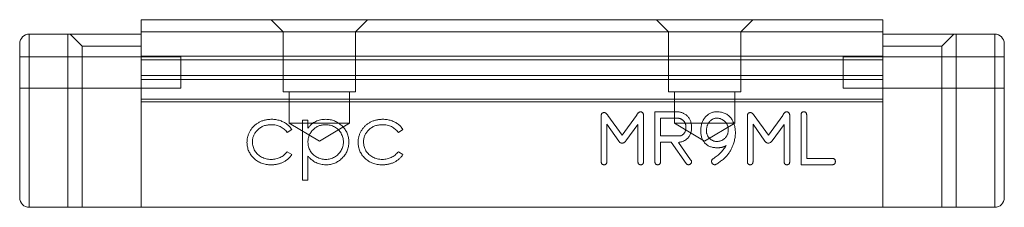
# Model space of a CAD drawing. Units: millimetres. Extents: x 142 to 296, y 94 to 207.
# Drawn here: x 142 to 183, y 94 to 102 of the extents above; entities that cross this region are included whole.
import ezdxf
from ezdxf.lldxf.tags import DXFTag

# ---------------------------------------------------------------- set-up
doc = ezdxf.new("R2010")
doc.units = ezdxf.units.MM
tags = doc.linetypes.add('HIDDEN', pattern=[1.905, 1.27, -0.635]).pattern_tags.tags
tags[6:7] = [DXFTag(74, 4), DXFTag(75, 0), DXFTag(340, '0'), DXFTag(46, 1.0), DXFTag(50, 0.0), DXFTag(44, 0.0), DXFTag(45, 0.0)]
tags[4:5] = [DXFTag(74, 4), DXFTag(75, 0), DXFTag(340, '0'), DXFTag(46, 1.0), DXFTag(50, 0.0), DXFTag(44, 0.0), DXFTag(45, 0.0)]

msp = doc.modelspace()

# ---------------------------------------------------------------- linework, layer by layer
at = {"color": 7, "linetype": 'Continuous', "lineweight": 15}
for p, q in [((154.516, 102.031), (147.116, 102.031)), ((147.116, 101.531), (147.116, 102.031)), ((170.516, 102.031), (154.516, 102.031)), ((177.916, 102.031), (170.516, 102.031)), ((177.916, 101.531), (177.916, 102.031)), ((177.916, 101.531), (147.116, 101.531)), ((147.116, 100.518), (147.116, 101.531)), ((177.916, 100.518), (177.916, 101.531)), ((142.066, 94.631), (142.066, 101.031)), ((142.466, 101.431), (142.466, 94.231)), ((144.066, 101.431), (142.466, 101.431)), ((144.066, 101.431), (144.066, 94.231)), ((144.066, 101.431), (144.166, 101.431)), ((144.166, 101.431), (144.666, 100.931)), ((144.166, 101.431), (147.116, 101.431)), ((180.866, 101.431), (177.916, 101.431)), ((180.366, 100.931), (180.866, 101.431)), ((180.866, 101.431), (180.966, 101.431)), ((180.966, 94.231), (180.966, 101.431)), ((180.966, 101.431), (182.566, 101.431)), ((182.566, 94.231), (182.566, 101.431)), ((182.966, 101.031), (182.966, 94.631)), ((144.666, 100.931), (144.666, 94.231)), ((144.666, 100.931), (147.116, 100.931)), ((180.366, 100.931), (177.916, 100.931)), ((180.366, 94.231), (180.366, 100.931)), ((147.116, 100.518), (177.916, 100.518)), ((147.116, 100.356), (147.116, 100.518)), ((177.916, 100.356), (147.116, 100.356)), ((147.116, 100.356), (147.116, 99.706)), ((177.916, 100.518), (177.916, 100.356)), ((177.916, 100.356), (177.916, 99.706)), ((147.116, 99.706), (177.916, 99.706)), ((147.116, 99.544), (147.116, 99.706)), ((177.916, 99.544), (147.116, 99.544)), ((147.116, 98.731), (147.116, 99.544)), ((177.916, 99.706), (177.916, 99.544)), ((177.916, 98.731), (177.916, 99.544)), ((147.116, 98.616), (147.116, 98.731)), ((177.916, 98.731), (147.116, 98.731)), ((177.916, 98.616), (147.116, 98.616)), ((147.116, 94.231), (147.116, 98.616)), ((177.916, 98.616), (177.916, 98.731)), ((177.916, 94.231), (177.916, 98.616)), ((168.451, 98.202), (169.363, 98.202)), ((168.451, 96.14), (168.451, 98.202)), ((153.816, 97.858), (154.04, 97.858)), ((153.816, 95.358), (153.816, 97.858)), ((154.04, 97.858), (154.04, 97.52)), ((166.221, 96.135), (166.221, 98.027)), ((166.498, 98.043), (167.097, 97.237)), ((167.097, 97.237), (167.689, 98.047)), ((167.981, 98.042), (167.981, 96.136)), ((168.685, 97.938), (168.685, 97.204)), ((169.368, 97.938), (168.685, 97.938)), ((172.293, 96.135), (172.293, 98.027)), ((172.57, 98.043), (173.169, 97.237)), ((173.169, 97.237), (173.761, 98.047)), ((174.053, 98.042), (174.053, 96.136)), ((174.523, 96.002), (174.523, 98.062)), ((174.757, 98.062), (174.757, 96.266)), ((153.367, 97.462), (153.18, 97.345)), ((157.983, 97.462), (157.795, 97.345)), ((166.456, 97.694), (166.456, 96.135)), ((166.953, 96.982), (166.456, 97.694)), ((167.747, 97.678), (167.245, 96.991)), ((167.747, 96.135), (167.747, 97.678)), ((172.528, 97.694), (172.528, 96.135)), ((173.025, 96.982), (172.528, 97.694)), ((173.819, 97.678), (173.317, 96.991)), ((173.819, 96.135), (173.819, 97.678)), ((168.685, 97.204), (169.488, 97.204)), ((168.685, 96.94), (168.685, 96.137)), ((169.126, 96.94), (168.685, 96.94)), ((169.75, 96.059), (169.126, 96.94)), ((169.458, 96.94), (169.426, 96.924)), ((153.18, 96.544), (153.367, 96.421)), ((157.795, 96.544), (157.983, 96.421)), ((169.426, 96.924), (169.935, 96.207)), ((154.04, 96.362), (154.04, 95.358)), ((174.757, 96.266), (175.816, 96.266)), ((175.819, 96.002), (174.523, 96.002)), ((154.04, 95.358), (153.816, 95.358)), ((144.066, 94.231), (142.466, 94.231)), ((144.666, 94.231), (144.066, 94.231)), ((144.666, 94.231), (147.116, 94.231)), ((177.916, 94.231), (147.116, 94.231)), ((180.366, 94.231), (177.916, 94.231)), ((180.966, 94.231), (180.366, 94.231)), ((180.966, 94.231), (182.566, 94.231))]:
    msp.add_line(p, q, dxfattribs=at)
at = {"color": 7, "linetype": 'HIDDEN', "lineweight": 0}
for p, q in [((152.516, 102.031), (153.016, 101.531)), ((152.516, 102.031), (153.016, 101.531)), ((152.52, 102.031), (156.512, 102.031)), ((156.512, 102.031), (152.52, 102.031)), ((156.016, 101.531), (156.516, 102.031)), ((156.016, 101.531), (156.516, 102.031)), ((168.516, 102.031), (169.016, 101.531)), ((168.516, 102.031), (169.016, 101.531)), ((168.52, 102.031), (172.512, 102.031)), ((172.512, 102.031), (168.52, 102.031)), ((172.016, 101.531), (172.516, 102.031)), ((172.016, 101.531), (172.516, 102.031)), ((153.016, 101.531), (153.016, 99.031)), ((153.016, 101.531), (153.016, 99.031)), ((156.015, 101.531), (153.017, 101.531)), ((156.015, 101.531), (153.017, 101.531)), ((156.016, 99.031), (156.016, 101.531)), ((156.016, 99.031), (156.016, 101.531)), ((169.016, 101.531), (169.016, 99.031)), ((169.016, 101.531), (169.016, 99.031)), ((172.015, 101.531), (169.017, 101.531)), ((172.015, 101.531), (169.017, 101.531)), ((172.016, 99.031), (172.016, 101.531)), ((172.016, 99.031), (172.016, 101.531)), ((142.466, 101.431), (144.066, 101.431)), ((144.166, 101.431), (144.066, 101.431)), ((144.666, 100.931), (144.166, 101.431)), ((144.166, 101.431), (147.116, 101.431)), ((147.116, 101.431), (147.116, 100.931)), ((147.116, 100.931), (147.116, 101.431)), ((144.666, 100.931), (147.116, 100.931)), ((144.666, 94.231), (144.666, 100.931)), ((147.116, 100.931), (147.116, 94.231)), ((147.116, 94.231), (147.116, 100.931)), ((142.066, 99.181), (142.066, 100.481)), ((148.766, 100.481), (142.066, 100.481)), ((148.766, 99.181), (148.766, 100.481)), ((176.266, 99.181), (176.266, 100.481)), ((182.966, 100.481), (176.266, 100.481)), ((182.966, 99.181), (182.966, 100.481)), ((142.066, 99.181), (148.766, 99.181)), ((156.016, 99.031), (153.016, 99.031)), ((156.015, 99.031), (153.017, 99.031)), ((153.266, 99.031), (153.266, 97.731)), ((153.266, 99.031), (153.266, 97.731)), ((155.765, 99.031), (153.267, 99.031)), ((155.765, 99.031), (153.267, 99.031)), ((155.766, 97.731), (155.766, 99.031)), ((155.766, 97.731), (155.766, 99.031)), ((172.016, 99.031), (169.016, 99.031)), ((172.015, 99.031), (169.017, 99.031)), ((169.266, 99.031), (169.266, 97.731)), ((169.266, 99.031), (169.266, 97.731)), ((171.765, 99.031), (169.267, 99.031)), ((171.765, 99.031), (169.267, 99.031)), ((171.766, 97.731), (171.766, 99.031)), ((171.766, 97.731), (171.766, 99.031)), ((176.266, 99.181), (182.966, 99.181)), ((155.766, 97.731), (153.266, 97.731)), ((153.266, 97.731), (154.516, 96.98)), ((153.266, 97.731), (154.516, 96.98)), ((155.765, 97.731), (153.267, 97.731)), ((154.516, 96.98), (155.766, 97.731)), ((154.516, 96.98), (155.766, 97.731)), ((171.766, 97.731), (169.266, 97.731)), ((169.266, 97.731), (170.516, 96.98)), ((169.266, 97.731), (170.516, 96.98)), ((171.765, 97.731), (169.267, 97.731)), ((170.516, 96.98), (171.766, 97.731)), ((170.516, 96.98), (171.766, 97.731)), ((144.666, 94.231), (147.116, 94.231))]:
    msp.add_line(p, q, dxfattribs=at)
at = {"color": 7, "linetype": 'Continuous', "lineweight": 15}
for centre, start, end in [((142.466, 101.031), 90, 180), ((182.566, 101.031), 0, 90), ((142.466, 94.631), 180, 270), ((182.566, 94.631), 270, 0)]:
    msp.add_arc(centre, 0.4, start, end, dxfattribs=at)
for points, knots in [([(166.221, 98.027), (166.222, 98.038), (166.222, 98.059), (166.228, 98.088), (166.238, 98.114), (166.252, 98.134), (166.27, 98.15), (166.292, 98.162), (166.318, 98.168), (166.336, 98.169), (166.346, 98.17)], [0, 0, 0, 0, 0.154287, 0.292108, 0.412417, 0.524802, 0.632409, 0.744755, 0.864526, 1, 1, 1, 1]), ([(166.346, 98.17), (166.354, 98.169), (166.368, 98.169), (166.39, 98.162), (166.411, 98.152), (166.431, 98.138), (166.449, 98.12), (166.467, 98.098), (166.484, 98.072), (166.493, 98.053), (166.498, 98.043)], [0, 0, 0, 0, 0.107751, 0.212518, 0.3223, 0.437213, 0.559655, 0.692121, 0.839227, 1, 1, 1, 1]), ([(167.689, 98.047), (167.695, 98.059), (167.707, 98.082), (167.726, 98.114), (167.747, 98.141), (167.767, 98.163), (167.789, 98.18), (167.81, 98.193), (167.833, 98.2), (167.848, 98.201), (167.855, 98.202)], [0, 0, 0, 0, 0.1714538, 0.3272538, 0.4667635, 0.5928476, 0.7047839, 0.8086544, 0.9056131, 1, 1, 1, 1]), ([(167.855, 98.202), (167.864, 98.201), (167.881, 98.2), (167.905, 98.191), (167.927, 98.177), (167.946, 98.157), (167.962, 98.133), (167.973, 98.105), (167.98, 98.075), (167.981, 98.053), (167.981, 98.042)], [0, 0, 0, 0, 0.111904, 0.221293, 0.335172, 0.456748, 0.583528, 0.713134, 0.852003, 1, 1, 1, 1]), ([(169.363, 98.202), (169.384, 98.201), (169.424, 98.2), (169.483, 98.192), (169.54, 98.179), (169.595, 98.161), (169.647, 98.137), (169.698, 98.109), (169.745, 98.075), (169.775, 98.049), (169.79, 98.035)], [0, 0, 0, 0, 0.1310498, 0.258173, 0.3814189, 0.5040748, 0.6260909, 0.7486066, 0.8725168, 1, 1, 1, 1]), ([(170.357, 97.406), (170.358, 97.435), (170.359, 97.491), (170.368, 97.572), (170.383, 97.65), (170.403, 97.724), (170.43, 97.793), (170.462, 97.859), (170.5, 97.921), (170.544, 97.979), (170.592, 98.031), (170.645, 98.077), (170.701, 98.116), (170.761, 98.147), (170.824, 98.172), (170.892, 98.189), (170.962, 98.199), (171.011, 98.201), (171.035, 98.202)], [0, 0, 0, 0, 0.07277, 0.142424, 0.209684, 0.274949, 0.338201, 0.40046, 0.462429, 0.52437, 0.585241, 0.644283, 0.702203, 0.759573, 0.81752, 0.876135, 0.936966, 1, 1, 1, 1]), ([(171.035, 98.202), (171.066, 98.201), (171.126, 98.2), (171.212, 98.186), (171.294, 98.166), (171.37, 98.137), (171.44, 98.098), (171.505, 98.052), (171.564, 97.997), (171.598, 97.955), (171.615, 97.934)], [0, 0, 0, 0, 0.138217, 0.269441, 0.395526, 0.517065, 0.636629, 0.755407, 0.876067, 1, 1, 1, 1]), ([(172.293, 98.027), (172.294, 98.038), (172.294, 98.059), (172.3, 98.088), (172.31, 98.114), (172.324, 98.134), (172.342, 98.15), (172.364, 98.162), (172.39, 98.168), (172.408, 98.169), (172.418, 98.17)], [0, 0, 0, 0, 0.154287, 0.292108, 0.412417, 0.524802, 0.632409, 0.744755, 0.864526, 1, 1, 1, 1]), ([(172.418, 98.17), (172.426, 98.169), (172.44, 98.169), (172.462, 98.162), (172.483, 98.152), (172.503, 98.138), (172.521, 98.12), (172.539, 98.098), (172.556, 98.072), (172.565, 98.053), (172.57, 98.043)], [0, 0, 0, 0, 0.107751, 0.212518, 0.3223, 0.437213, 0.559655, 0.692121, 0.839227, 1, 1, 1, 1]), ([(173.761, 98.047), (173.767, 98.059), (173.779, 98.082), (173.798, 98.114), (173.819, 98.141), (173.839, 98.163), (173.861, 98.18), (173.882, 98.193), (173.905, 98.2), (173.92, 98.201), (173.927, 98.202)], [0, 0, 0, 0, 0.171454, 0.327254, 0.466763, 0.592848, 0.704784, 0.808654, 0.905613, 1, 1, 1, 1]), ([(173.927, 98.202), (173.936, 98.201), (173.953, 98.2), (173.977, 98.191), (173.999, 98.177), (174.018, 98.157), (174.034, 98.133), (174.045, 98.105), (174.052, 98.075), (174.053, 98.053), (174.053, 98.042)], [0, 0, 0, 0, 0.111904, 0.221293, 0.335172, 0.456748, 0.583528, 0.713134, 0.852003, 1, 1, 1, 1]), ([(174.523, 98.062), (174.523, 98.073), (174.524, 98.094), (174.529, 98.122), (174.538, 98.147), (174.552, 98.167), (174.569, 98.183), (174.59, 98.194), (174.615, 98.2), (174.632, 98.201), (174.641, 98.202)], [0, 0, 0, 0, 0.155698, 0.293963, 0.415946, 0.529502, 0.636427, 0.74809, 0.865995, 1, 1, 1, 1]), ([(174.641, 98.202), (174.651, 98.201), (174.668, 98.2), (174.692, 98.194), (174.712, 98.183), (174.73, 98.167), (174.742, 98.147), (174.751, 98.122), (174.757, 98.093), (174.757, 98.073), (174.757, 98.062)], [0, 0, 0, 0, 0.130759, 0.249682, 0.35843, 0.466277, 0.578403, 0.703501, 0.842959, 1, 1, 1, 1]), ([(151.508, 96.929), (151.509, 96.951), (151.509, 96.994), (151.517, 97.058), (151.526, 97.12), (151.542, 97.181), (151.56, 97.242), (151.583, 97.301), (151.61, 97.359), (151.641, 97.415), (151.676, 97.469), (151.714, 97.521), (151.755, 97.57), (151.8, 97.614), (151.847, 97.657), (151.898, 97.696), (151.952, 97.732), (152.009, 97.765), (152.068, 97.795), (152.129, 97.82), (152.192, 97.842), (152.256, 97.859), (152.322, 97.873), (152.39, 97.882), (152.46, 97.889), (152.507, 97.89), (152.531, 97.89)], [0, 0, 0, 0, 0.0412914, 0.0821355, 0.122636, 0.1628309, 0.2030066, 0.2435261, 0.2841729, 0.3254098, 0.3668547, 0.4075506, 0.4481874, 0.4886829, 0.529015, 0.5698427, 0.6113702, 0.6532377, 0.6954461, 0.7377514, 0.7800434, 0.8228071, 0.8659781, 0.909595, 0.9542314, 1, 1, 1, 1]), ([(152.531, 97.89), (152.561, 97.889), (152.621, 97.888), (152.709, 97.877), (152.796, 97.86), (152.881, 97.836), (152.961, 97.806), (153.037, 97.772), (153.105, 97.733), (153.168, 97.69), (153.225, 97.642), (153.278, 97.588), (153.326, 97.528), (153.353, 97.484), (153.367, 97.462)], [0, 0, 0, 0, 0.091269, 0.182081, 0.27191, 0.362049, 0.450066, 0.533976, 0.613602, 0.690198, 0.765413, 0.841437, 0.919733, 1, 1, 1, 1]), ([(154.04, 97.52), (154.064, 97.551), (154.111, 97.61), (154.19, 97.687), (154.275, 97.752), (154.365, 97.803), (154.461, 97.842), (154.562, 97.87), (154.669, 97.887), (154.742, 97.889), (154.779, 97.89)], [0, 0, 0, 0, 0.13536, 0.263045, 0.386061, 0.505771, 0.625178, 0.746148, 0.870538, 1, 1, 1, 1]), ([(154.779, 97.89), (154.811, 97.889), (154.875, 97.887), (154.969, 97.875), (155.06, 97.853), (155.147, 97.822), (155.231, 97.784), (155.31, 97.735), (155.387, 97.679), (155.458, 97.615), (155.524, 97.545), (155.581, 97.47), (155.63, 97.392), (155.67, 97.311), (155.701, 97.225), (155.723, 97.136), (155.737, 97.044), (155.738, 96.981), (155.739, 96.949)], [0, 0, 0, 0, 0.065081, 0.128636, 0.190653, 0.252125, 0.313446, 0.375227, 0.438498, 0.503285, 0.56801, 0.630879, 0.692154, 0.752552, 0.813191, 0.873985, 0.936258, 1, 1, 1, 1]), ([(156.124, 96.929), (156.124, 96.951), (156.125, 96.994), (156.132, 97.058), (156.141, 97.12), (156.157, 97.181), (156.175, 97.242), (156.198, 97.301), (156.226, 97.359), (156.256, 97.415), (156.291, 97.469), (156.33, 97.521), (156.37, 97.57), (156.415, 97.614), (156.463, 97.657), (156.513, 97.696), (156.567, 97.732), (156.624, 97.765), (156.683, 97.795), (156.744, 97.82), (156.807, 97.842), (156.872, 97.859), (156.938, 97.873), (157.006, 97.882), (157.075, 97.889), (157.123, 97.89), (157.146, 97.89)], [0, 0, 0, 0, 0.041291, 0.082136, 0.122636, 0.162831, 0.203007, 0.243526, 0.284173, 0.32541, 0.366855, 0.407551, 0.448187, 0.488683, 0.529015, 0.569843, 0.61137, 0.653238, 0.695446, 0.737751, 0.780043, 0.822807, 0.865978, 0.909595, 0.954231, 1, 1, 1, 1]), ([(157.146, 97.89), (157.176, 97.889), (157.236, 97.888), (157.325, 97.877), (157.412, 97.86), (157.496, 97.836), (157.577, 97.806), (157.652, 97.772), (157.721, 97.733), (157.783, 97.69), (157.841, 97.642), (157.893, 97.588), (157.941, 97.528), (157.969, 97.484), (157.983, 97.462)], [0, 0, 0, 0, 0.091269, 0.182081, 0.27191, 0.362049, 0.450066, 0.533976, 0.613602, 0.690198, 0.765413, 0.841437, 0.919733, 1, 1, 1, 1]), ([(169.629, 97.841), (169.62, 97.849), (169.603, 97.864), (169.574, 97.883), (169.543, 97.901), (169.511, 97.914), (169.478, 97.924), (169.443, 97.932), (169.406, 97.937), (169.381, 97.937), (169.368, 97.938)], [0, 0, 0, 0, 0.123387, 0.246102, 0.367831, 0.488246, 0.611381, 0.736673, 0.866381, 1, 1, 1, 1]), ([(169.741, 97.558), (169.741, 97.572), (169.74, 97.6), (169.735, 97.641), (169.727, 97.68), (169.714, 97.717), (169.698, 97.751), (169.679, 97.784), (169.656, 97.814), (169.638, 97.832), (169.629, 97.841)], [0, 0, 0, 0, 0.137509, 0.268576, 0.394447, 0.517851, 0.638815, 0.758125, 0.877981, 1, 1, 1, 1]), ([(169.79, 98.035), (169.804, 98.02), (169.834, 97.989), (169.872, 97.938), (169.904, 97.883), (169.931, 97.825), (169.951, 97.764), (169.966, 97.699), (169.975, 97.63), (169.976, 97.583), (169.976, 97.56)], [0, 0, 0, 0, 0.122224, 0.243122, 0.363549, 0.483385, 0.606685, 0.732803, 0.863824, 1, 1, 1, 1]), ([(170.707, 97.771), (170.697, 97.758), (170.679, 97.733), (170.656, 97.691), (170.636, 97.648), (170.621, 97.603), (170.607, 97.557), (170.599, 97.508), (170.593, 97.458), (170.592, 97.424), (170.592, 97.406)], [0, 0, 0, 0, 0.1228421, 0.2441099, 0.3647928, 0.4873636, 0.610814, 0.7376567, 0.8668188, 1, 1, 1, 1]), ([(171.018, 97.938), (171.003, 97.937), (170.973, 97.936), (170.929, 97.928), (170.886, 97.915), (170.846, 97.897), (170.808, 97.873), (170.772, 97.844), (170.737, 97.81), (170.717, 97.785), (170.707, 97.771)], [0, 0, 0, 0, 0.125004, 0.246655, 0.366651, 0.486133, 0.607689, 0.732018, 0.862601, 1, 1, 1, 1]), ([(171.501, 97.454), (171.501, 97.47), (171.5, 97.503), (171.494, 97.55), (171.483, 97.596), (171.467, 97.64), (171.447, 97.682), (171.422, 97.723), (171.393, 97.761), (171.36, 97.797), (171.324, 97.829), (171.286, 97.858), (171.246, 97.883), (171.204, 97.903), (171.16, 97.919), (171.115, 97.93), (171.067, 97.936), (171.035, 97.937), (171.018, 97.938)], [0, 0, 0, 0, 0.065146, 0.1277801, 0.189747, 0.2505456, 0.3119947, 0.3733788, 0.4361664, 0.5005725, 0.5649786, 0.6277661, 0.6891502, 0.7500563, 0.8108549, 0.8728218, 0.9354559, 1, 1, 1, 1]), ([(171.615, 97.934), (171.63, 97.914), (171.659, 97.874), (171.695, 97.809), (171.726, 97.739), (171.751, 97.665), (171.771, 97.588), (171.785, 97.506), (171.793, 97.419), (171.794, 97.36), (171.795, 97.33)], [0, 0, 0, 0, 0.115057, 0.230984, 0.349116, 0.470103, 0.594805, 0.724008, 0.859061, 1, 1, 1, 1]), ([(152.515, 97.666), (152.487, 97.665), (152.433, 97.663), (152.354, 97.654), (152.278, 97.637), (152.206, 97.615), (152.138, 97.585), (152.073, 97.549), (152.011, 97.507), (151.955, 97.458), (151.903, 97.405), (151.858, 97.348), (151.818, 97.289), (151.787, 97.226), (151.762, 97.161), (151.746, 97.093), (151.735, 97.022), (151.733, 96.974), (151.733, 96.949)], [0, 0, 0, 0, 0.069522, 0.136921, 0.201969, 0.265462, 0.328248, 0.390817, 0.45355, 0.517542, 0.580738, 0.641922, 0.701597, 0.760313, 0.818757, 0.877718, 0.938094, 1, 1, 1, 1]), ([(153.18, 97.345), (153.159, 97.371), (153.118, 97.421), (153.048, 97.486), (152.973, 97.542), (152.892, 97.587), (152.805, 97.623), (152.713, 97.647), (152.616, 97.663), (152.549, 97.665), (152.515, 97.666)], [0, 0, 0, 0, 0.128324, 0.252584, 0.373506, 0.493364, 0.614609, 0.73847, 0.865995, 1, 1, 1, 1]), ([(154.777, 97.666), (154.751, 97.665), (154.701, 97.664), (154.628, 97.654), (154.557, 97.638), (154.49, 97.615), (154.426, 97.586), (154.364, 97.55), (154.306, 97.507), (154.252, 97.459), (154.203, 97.405), (154.159, 97.349), (154.123, 97.288), (154.092, 97.225), (154.069, 97.158), (154.053, 97.088), (154.043, 97.015), (154.041, 96.966), (154.04, 96.94)], [0, 0, 0, 0, 0.066044, 0.130024, 0.192374, 0.253884, 0.314896, 0.375806, 0.438242, 0.501591, 0.564881, 0.626533, 0.687516, 0.748106, 0.808796, 0.870822, 0.934371, 1, 1, 1, 1]), ([(155.515, 96.947), (155.514, 96.978), (155.512, 97.041), (155.491, 97.133), (155.461, 97.223), (155.416, 97.308), (155.363, 97.389), (155.299, 97.46), (155.227, 97.522), (155.147, 97.573), (155.06, 97.614), (154.969, 97.644), (154.874, 97.662), (154.809, 97.664), (154.777, 97.666)], [0, 0, 0, 0, 0.081994, 0.163349, 0.245826, 0.330367, 0.415198, 0.497941, 0.580476, 0.66374, 0.747513, 0.830399, 0.914076, 1, 1, 1, 1]), ([(157.13, 97.666), (157.103, 97.665), (157.049, 97.663), (156.969, 97.654), (156.894, 97.637), (156.822, 97.615), (156.753, 97.585), (156.689, 97.549), (156.627, 97.507), (156.57, 97.458), (156.518, 97.405), (156.473, 97.348), (156.434, 97.289), (156.403, 97.226), (156.378, 97.161), (156.361, 97.093), (156.35, 97.022), (156.349, 96.974), (156.348, 96.949)], [0, 0, 0, 0, 0.069522, 0.136921, 0.201969, 0.265462, 0.328248, 0.390817, 0.45355, 0.517542, 0.580738, 0.641922, 0.701597, 0.760313, 0.818757, 0.877718, 0.938094, 1, 1, 1, 1]), ([(157.795, 97.345), (157.774, 97.371), (157.734, 97.421), (157.663, 97.486), (157.588, 97.542), (157.508, 97.587), (157.421, 97.623), (157.329, 97.647), (157.231, 97.663), (157.164, 97.665), (157.13, 97.666)], [0, 0, 0, 0, 0.1283242, 0.2525845, 0.3735065, 0.4933645, 0.6146086, 0.7384702, 0.8659947, 1, 1, 1, 1]), ([(169.636, 97.274), (169.644, 97.283), (169.661, 97.3), (169.683, 97.328), (169.701, 97.36), (169.716, 97.394), (169.728, 97.431), (169.736, 97.471), (169.74, 97.513), (169.741, 97.543), (169.741, 97.558)], [0, 0, 0, 0, 0.114523, 0.229056, 0.344456, 0.463734, 0.587121, 0.717908, 0.854141, 1, 1, 1, 1]), ([(169.976, 97.56), (169.975, 97.532), (169.974, 97.479), (169.964, 97.402), (169.946, 97.33), (169.922, 97.263), (169.89, 97.202), (169.852, 97.146), (169.807, 97.095), (169.771, 97.066), (169.753, 97.051)], [0, 0, 0, 0, 0.142493, 0.276449, 0.404137, 0.526911, 0.646067, 0.762756, 0.880446, 1, 1, 1, 1]), ([(171.054, 96.706), (171.027, 96.706), (170.975, 96.707), (170.9, 96.716), (170.828, 96.73), (170.762, 96.75), (170.699, 96.776), (170.642, 96.808), (170.589, 96.845), (170.54, 96.889), (170.497, 96.937), (170.46, 96.99), (170.428, 97.049), (170.402, 97.111), (170.382, 97.178), (170.368, 97.25), (170.359, 97.327), (170.358, 97.379), (170.357, 97.406)], [0, 0, 0, 0, 0.071472, 0.138859, 0.203379, 0.265228, 0.325041, 0.38332, 0.440734, 0.498257, 0.55578, 0.613529, 0.672165, 0.732354, 0.794594, 0.859514, 0.927712, 1, 1, 1, 1]), ([(170.592, 97.406), (170.592, 97.392), (170.593, 97.363), (170.6, 97.32), (170.61, 97.279), (170.624, 97.24), (170.642, 97.202), (170.665, 97.165), (170.691, 97.13), (170.722, 97.098), (170.755, 97.068), (170.79, 97.042), (170.827, 97.02), (170.865, 97.001), (170.905, 96.987), (170.947, 96.977), (170.99, 96.97), (171.019, 96.97), (171.034, 96.97)], [0, 0, 0, 0, 0.06382, 0.126288, 0.187183, 0.247279, 0.308477, 0.370224, 0.432794, 0.498121, 0.563488, 0.626588, 0.688556, 0.750353, 0.810852, 0.872391, 0.935516, 1, 1, 1, 1]), ([(171.034, 96.97), (171.05, 96.97), (171.081, 96.971), (171.127, 96.978), (171.172, 96.989), (171.214, 97.004), (171.255, 97.024), (171.293, 97.049), (171.33, 97.077), (171.365, 97.11), (171.397, 97.146), (171.425, 97.185), (171.449, 97.225), (171.468, 97.267), (171.483, 97.311), (171.493, 97.357), (171.5, 97.405), (171.501, 97.437), (171.501, 97.454)], [0, 0, 0, 0, 0.0637487, 0.125572, 0.186158, 0.2462096, 0.3061769, 0.3669883, 0.429816, 0.4939137, 0.5585384, 0.6220987, 0.6838431, 0.7457633, 0.8073374, 0.8701621, 0.9338049, 1, 1, 1, 1]), ([(151.733, 96.949), (151.734, 96.918), (151.737, 96.854), (151.756, 96.76), (151.789, 96.67), (151.833, 96.583), (151.889, 96.502), (151.955, 96.43), (152.031, 96.368), (152.115, 96.316), (152.207, 96.274), (152.306, 96.245), (152.409, 96.227), (152.48, 96.224), (152.516, 96.223)], [0, 0, 0, 0, 0.080525, 0.159965, 0.240321, 0.322529, 0.405024, 0.486597, 0.567865, 0.651333, 0.736238, 0.821529, 0.909005, 1, 1, 1, 1]), ([(154.04, 96.94), (154.042, 96.907), (154.044, 96.842), (154.062, 96.748), (154.091, 96.658), (154.133, 96.574), (154.186, 96.497), (154.25, 96.428), (154.324, 96.367), (154.406, 96.316), (154.495, 96.275), (154.588, 96.245), (154.683, 96.227), (154.748, 96.224), (154.78, 96.223)], [0, 0, 0, 0, 0.08644, 0.169344, 0.251061, 0.332326, 0.413189, 0.494299, 0.576654, 0.661785, 0.747765, 0.831967, 0.915299, 1, 1, 1, 1]), ([(154.78, 96.223), (154.812, 96.224), (154.875, 96.227), (154.968, 96.246), (155.058, 96.275), (155.144, 96.317), (155.225, 96.37), (155.298, 96.432), (155.361, 96.505), (155.415, 96.585), (155.459, 96.672), (155.492, 96.761), (155.511, 96.854), (155.513, 96.916), (155.515, 96.947)], [0, 0, 0, 0, 0.08342, 0.165574, 0.248159, 0.332033, 0.416257, 0.499525, 0.583039, 0.668596, 0.754035, 0.83692, 0.9183, 1, 1, 1, 1]), ([(155.739, 96.949), (155.738, 96.917), (155.737, 96.853), (155.723, 96.759), (155.702, 96.669), (155.671, 96.582), (155.631, 96.499), (155.583, 96.42), (155.526, 96.345), (155.461, 96.275), (155.39, 96.21), (155.314, 96.154), (155.235, 96.106), (155.152, 96.066), (155.066, 96.036), (154.975, 96.015), (154.882, 96.002), (154.818, 96), (154.786, 95.999)], [0, 0, 0, 0, 0.064921, 0.128034, 0.189574, 0.25058, 0.311733, 0.37325, 0.435763, 0.500346, 0.564949, 0.627528, 0.689157, 0.749865, 0.81076, 0.8723, 0.935413, 1, 1, 1, 1]), ([(156.348, 96.949), (156.349, 96.918), (156.352, 96.854), (156.372, 96.76), (156.404, 96.67), (156.448, 96.583), (156.505, 96.502), (156.57, 96.43), (156.646, 96.368), (156.731, 96.316), (156.823, 96.274), (156.921, 96.245), (157.024, 96.227), (157.095, 96.224), (157.131, 96.223)], [0, 0, 0, 0, 0.080525, 0.159965, 0.240321, 0.322529, 0.405024, 0.486597, 0.567865, 0.651333, 0.736238, 0.821529, 0.909005, 1, 1, 1, 1]), ([(167.093, 96.899), (167.079, 96.9), (167.052, 96.902), (167.014, 96.919), (166.98, 96.945), (166.962, 96.969), (166.953, 96.982)], [0, 0, 0, 0, 0.2431192, 0.4787777, 0.7260634, 1, 1, 1, 1]), ([(167.245, 96.991), (167.234, 96.977), (167.215, 96.951), (167.177, 96.921), (167.136, 96.903), (167.107, 96.9), (167.093, 96.899)], [0, 0, 0, 0, 0.280031, 0.532535, 0.764689, 1, 1, 1, 1]), ([(169.753, 97.051), (169.729, 97.034), (169.683, 97.002), (169.608, 96.967), (169.533, 96.944), (169.483, 96.942), (169.458, 96.94)], [0, 0, 0, 0, 0.275565, 0.529473, 0.768843, 1, 1, 1, 1]), ([(169.488, 97.204), (169.5, 97.205), (169.525, 97.207), (169.563, 97.221), (169.601, 97.244), (169.624, 97.264), (169.636, 97.274)], [0, 0, 0, 0, 0.2201069, 0.4515052, 0.7109068, 1, 1, 1, 1]), ([(171.741, 96.949), (171.734, 96.924), (171.72, 96.876), (171.695, 96.806), (171.668, 96.739), (171.638, 96.674), (171.606, 96.613), (171.572, 96.553), (171.536, 96.497), (171.509, 96.461), (171.496, 96.444)], [0, 0, 0, 0, 0.135027, 0.265937, 0.394487, 0.520153, 0.643566, 0.763556, 0.882635, 1, 1, 1, 1]), ([(171.795, 97.33), (171.794, 97.298), (171.793, 97.234), (171.782, 97.138), (171.766, 97.043), (171.749, 96.98), (171.741, 96.949)], [0, 0, 0, 0, 0.2490324, 0.4969312, 0.747325, 1, 1, 1, 1]), ([(173.165, 96.899), (173.151, 96.9), (173.124, 96.902), (173.086, 96.919), (173.052, 96.945), (173.034, 96.969), (173.025, 96.982)], [0, 0, 0, 0, 0.2431192, 0.4787777, 0.7260634, 1, 1, 1, 1]), ([(173.317, 96.991), (173.306, 96.977), (173.287, 96.951), (173.249, 96.921), (173.208, 96.903), (173.179, 96.9), (173.165, 96.899)], [0, 0, 0, 0, 0.280031, 0.532535, 0.764689, 1, 1, 1, 1]), ([(152.513, 95.999), (152.477, 96), (152.408, 96.001), (152.306, 96.015), (152.209, 96.035), (152.116, 96.065), (152.028, 96.103), (151.945, 96.15), (151.866, 96.205), (151.793, 96.269), (151.726, 96.338), (151.669, 96.412), (151.619, 96.489), (151.579, 96.57), (151.547, 96.654), (151.525, 96.743), (151.511, 96.835), (151.509, 96.898), (151.508, 96.929)], [0, 0, 0, 0, 0.069559, 0.136335, 0.201096, 0.26445, 0.327005, 0.389391, 0.451976, 0.51567, 0.578973, 0.640167, 0.69974, 0.758685, 0.81782, 0.876984, 0.937634, 1, 1, 1, 1]), ([(152.516, 96.223), (152.549, 96.224), (152.614, 96.226), (152.709, 96.241), (152.8, 96.267), (152.886, 96.302), (152.967, 96.347), (153.043, 96.403), (153.115, 96.468), (153.158, 96.518), (153.18, 96.544)], [0, 0, 0, 0, 0.1299811, 0.2554473, 0.3772983, 0.4984418, 0.6193721, 0.7418565, 0.8685637, 1, 1, 1, 1]), ([(157.128, 95.999), (157.092, 96), (157.023, 96.001), (156.921, 96.015), (156.824, 96.035), (156.732, 96.065), (156.644, 96.103), (156.56, 96.15), (156.481, 96.205), (156.408, 96.269), (156.342, 96.338), (156.284, 96.412), (156.234, 96.489), (156.194, 96.57), (156.162, 96.654), (156.14, 96.743), (156.126, 96.835), (156.125, 96.898), (156.124, 96.929)], [0, 0, 0, 0, 0.069559, 0.136335, 0.201096, 0.26445, 0.327005, 0.389391, 0.451976, 0.51567, 0.578973, 0.640167, 0.69974, 0.758685, 0.81782, 0.876984, 0.937634, 1, 1, 1, 1]), ([(157.131, 96.223), (157.165, 96.224), (157.23, 96.226), (157.325, 96.241), (157.415, 96.267), (157.501, 96.302), (157.583, 96.347), (157.659, 96.403), (157.731, 96.468), (157.773, 96.518), (157.795, 96.544)], [0, 0, 0, 0, 0.129981, 0.255447, 0.377298, 0.498442, 0.619372, 0.741857, 0.868564, 1, 1, 1, 1]), ([(171.415, 96.798), (171.402, 96.79), (171.377, 96.776), (171.336, 96.757), (171.293, 96.741), (171.249, 96.728), (171.203, 96.718), (171.155, 96.711), (171.105, 96.706), (171.071, 96.706), (171.054, 96.706)], [0, 0, 0, 0, 0.11796, 0.236966, 0.356084, 0.47904, 0.603392, 0.732206, 0.86393, 1, 1, 1, 1]), ([(171.178, 96.493), (171.197, 96.513), (171.236, 96.555), (171.294, 96.626), (171.355, 96.707), (171.394, 96.767), (171.415, 96.798)], [0, 0, 0, 0, 0.21057, 0.446489, 0.709943, 1, 1, 1, 1]), ([(153.367, 96.421), (153.356, 96.404), (153.334, 96.372), (153.297, 96.326), (153.257, 96.283), (153.214, 96.242), (153.169, 96.204), (153.12, 96.17), (153.069, 96.138), (153.015, 96.109), (152.959, 96.083), (152.901, 96.06), (152.841, 96.041), (152.779, 96.026), (152.715, 96.014), (152.649, 96.006), (152.582, 96), (152.536, 95.999), (152.513, 95.999)], [0, 0, 0, 0, 0.059633, 0.119069, 0.178197, 0.236957, 0.295932, 0.355856, 0.416473, 0.477742, 0.539903, 0.602538, 0.665422, 0.729765, 0.794829, 0.861827, 0.930011, 1, 1, 1, 1]), ([(154.786, 95.999), (154.749, 96), (154.678, 96.002), (154.573, 96.02), (154.472, 96.048), (154.376, 96.088), (154.284, 96.14), (154.198, 96.203), (154.115, 96.277), (154.066, 96.333), (154.04, 96.362)], [0, 0, 0, 0, 0.126841, 0.250548, 0.37123, 0.492116, 0.613401, 0.737997, 0.866132, 1, 1, 1, 1]), ([(157.983, 96.421), (157.972, 96.404), (157.949, 96.372), (157.912, 96.326), (157.872, 96.283), (157.829, 96.242), (157.784, 96.204), (157.735, 96.17), (157.684, 96.138), (157.631, 96.109), (157.575, 96.083), (157.517, 96.06), (157.457, 96.041), (157.395, 96.026), (157.331, 96.014), (157.265, 96.006), (157.197, 96), (157.151, 95.999), (157.128, 95.999)], [0, 0, 0, 0, 0.059633, 0.119069, 0.178197, 0.236957, 0.295932, 0.355856, 0.416473, 0.477742, 0.539903, 0.602538, 0.665422, 0.729765, 0.794829, 0.861827, 0.930011, 1, 1, 1, 1]), ([(166.34, 96.002), (166.331, 96.002), (166.313, 96.003), (166.289, 96.009), (166.267, 96.019), (166.25, 96.035), (166.237, 96.054), (166.228, 96.078), (166.222, 96.105), (166.222, 96.125), (166.221, 96.135)], [0, 0, 0, 0, 0.137259, 0.257465, 0.370801, 0.47882, 0.591444, 0.712213, 0.847238, 1, 1, 1, 1]), ([(166.456, 96.135), (166.456, 96.125), (166.455, 96.105), (166.45, 96.078), (166.441, 96.054), (166.428, 96.035), (166.411, 96.02), (166.391, 96.009), (166.366, 96.003), (166.349, 96.002), (166.34, 96.002)], [0, 0, 0, 0, 0.154457, 0.29098, 0.413089, 0.524405, 0.633623, 0.744198, 0.865737, 1, 1, 1, 1]), ([(167.864, 96.002), (167.855, 96.002), (167.838, 96.003), (167.813, 96.009), (167.792, 96.02), (167.775, 96.035), (167.762, 96.054), (167.753, 96.078), (167.748, 96.105), (167.747, 96.125), (167.747, 96.135)], [0, 0, 0, 0, 0.135772, 0.256643, 0.368604, 0.477221, 0.589182, 0.71062, 0.846392, 1, 1, 1, 1]), ([(167.981, 96.136), (167.981, 96.125), (167.981, 96.106), (167.975, 96.078), (167.966, 96.054), (167.953, 96.035), (167.936, 96.02), (167.915, 96.009), (167.891, 96.003), (167.873, 96.002), (167.864, 96.002)], [0, 0, 0, 0, 0.155185, 0.290369, 0.413369, 0.524845, 0.632992, 0.744468, 0.864816, 1, 1, 1, 1]), ([(168.568, 96.002), (168.559, 96.002), (168.541, 96.003), (168.517, 96.009), (168.496, 96.02), (168.479, 96.036), (168.466, 96.056), (168.457, 96.08), (168.452, 96.108), (168.451, 96.129), (168.451, 96.14)], [0, 0, 0, 0, 0.133227, 0.252389, 0.36225, 0.470314, 0.583858, 0.705077, 0.842644, 1, 1, 1, 1]), ([(168.685, 96.137), (168.685, 96.127), (168.685, 96.107), (168.679, 96.079), (168.67, 96.055), (168.657, 96.035), (168.64, 96.02), (168.619, 96.009), (168.595, 96.003), (168.577, 96.002), (168.568, 96.002)], [0, 0, 0, 0, 0.15447, 0.291223, 0.413656, 0.526471, 0.63412, 0.745083, 0.865438, 1, 1, 1, 1]), ([(169.976, 96.131), (169.976, 96.123), (169.975, 96.106), (169.967, 96.083), (169.954, 96.06), (169.936, 96.04), (169.916, 96.023), (169.894, 96.011), (169.87, 96.003), (169.854, 96.002), (169.846, 96.002)], [0, 0, 0, 0, 0.122785, 0.2445007, 0.3691914, 0.5040154, 0.6359181, 0.7606088, 0.8794693, 1, 1, 1, 1]), ([(169.935, 96.207), (169.942, 96.201), (169.953, 96.19), (169.966, 96.171), (169.974, 96.151), (169.976, 96.138), (169.976, 96.131)], [0, 0, 0, 0, 0.289547, 0.546871, 0.774977, 1, 1, 1, 1]), ([(170.807, 96.141), (170.808, 96.153), (170.809, 96.175), (170.822, 96.206), (170.842, 96.233), (170.861, 96.246), (170.87, 96.252)], [0, 0, 0, 0, 0.258088, 0.500454, 0.741686, 1, 1, 1, 1]), ([(170.933, 96.002), (170.924, 96.002), (170.908, 96.003), (170.883, 96.011), (170.861, 96.025), (170.843, 96.044), (170.827, 96.065), (170.816, 96.09), (170.808, 96.115), (170.807, 96.132), (170.807, 96.141)], [0, 0, 0, 0, 0.1240703, 0.2424971, 0.3641581, 0.4934573, 0.6243233, 0.7504881, 0.8739507, 1, 1, 1, 1]), ([(170.87, 96.252), (170.9, 96.271), (170.959, 96.308), (171.04, 96.368), (171.113, 96.429), (171.157, 96.472), (171.178, 96.493)], [0, 0, 0, 0, 0.271571, 0.528456, 0.770036, 1, 1, 1, 1]), ([(171.496, 96.444), (171.481, 96.425), (171.45, 96.386), (171.399, 96.331), (171.343, 96.276), (171.283, 96.223), (171.218, 96.17), (171.148, 96.119), (171.074, 96.069), (171.022, 96.037), (170.996, 96.02)], [0, 0, 0, 0, 0.110757, 0.225026, 0.342643, 0.465393, 0.591576, 0.722968, 0.858664, 1, 1, 1, 1]), ([(172.412, 96.002), (172.403, 96.002), (172.385, 96.003), (172.361, 96.009), (172.339, 96.019), (172.322, 96.035), (172.309, 96.054), (172.3, 96.078), (172.294, 96.105), (172.294, 96.125), (172.293, 96.135)], [0, 0, 0, 0, 0.137259, 0.257465, 0.370801, 0.47882, 0.591444, 0.712213, 0.847238, 1, 1, 1, 1]), ([(172.528, 96.135), (172.528, 96.125), (172.527, 96.105), (172.522, 96.078), (172.513, 96.054), (172.5, 96.035), (172.483, 96.02), (172.463, 96.009), (172.438, 96.003), (172.421, 96.002), (172.412, 96.002)], [0, 0, 0, 0, 0.154457, 0.29098, 0.413089, 0.524405, 0.633623, 0.744198, 0.865737, 1, 1, 1, 1]), ([(173.936, 96.002), (173.927, 96.002), (173.91, 96.003), (173.885, 96.009), (173.864, 96.02), (173.847, 96.035), (173.834, 96.054), (173.825, 96.078), (173.82, 96.105), (173.819, 96.125), (173.819, 96.135)], [0, 0, 0, 0, 0.135772, 0.256643, 0.368604, 0.477221, 0.589182, 0.71062, 0.846392, 1, 1, 1, 1]), ([(174.053, 96.136), (174.053, 96.125), (174.053, 96.106), (174.047, 96.078), (174.038, 96.054), (174.025, 96.035), (174.008, 96.02), (173.987, 96.009), (173.963, 96.003), (173.945, 96.002), (173.936, 96.002)], [0, 0, 0, 0, 0.155185, 0.290369, 0.413369, 0.524845, 0.632992, 0.744468, 0.864816, 1, 1, 1, 1]), ([(175.816, 96.266), (175.827, 96.265), (175.846, 96.265), (175.873, 96.258), (175.897, 96.248), (175.916, 96.234), (175.931, 96.215), (175.942, 96.192), (175.947, 96.165), (175.948, 96.145), (175.949, 96.135)], [0, 0, 0, 0, 0.1464356, 0.2747018, 0.392134, 0.5026319, 0.6114227, 0.7277874, 0.8555664, 1, 1, 1, 1]), ([(175.949, 96.135), (175.948, 96.125), (175.948, 96.105), (175.941, 96.077), (175.931, 96.054), (175.917, 96.034), (175.898, 96.02), (175.875, 96.009), (175.848, 96.003), (175.829, 96.002), (175.819, 96.002)], [0, 0, 0, 0, 0.146533, 0.276977, 0.394487, 0.505059, 0.615253, 0.729751, 0.857615, 1, 1, 1, 1]), ([(169.846, 96.002), (169.837, 96.002), (169.818, 96.004), (169.791, 96.015), (169.768, 96.034), (169.756, 96.05), (169.75, 96.059)], [0, 0, 0, 0, 0.241887, 0.479908, 0.726133, 1, 1, 1, 1]), ([(170.996, 96.02), (170.986, 96.015), (170.966, 96.004), (170.944, 96.003), (170.933, 96.002)], [0, 0, 0, 0, 0.523939, 1, 1, 1, 1])]:
    msp.add_open_spline(points, degree=3, knots=knots, dxfattribs=at)

doc.saveas('drawing.dxf')
